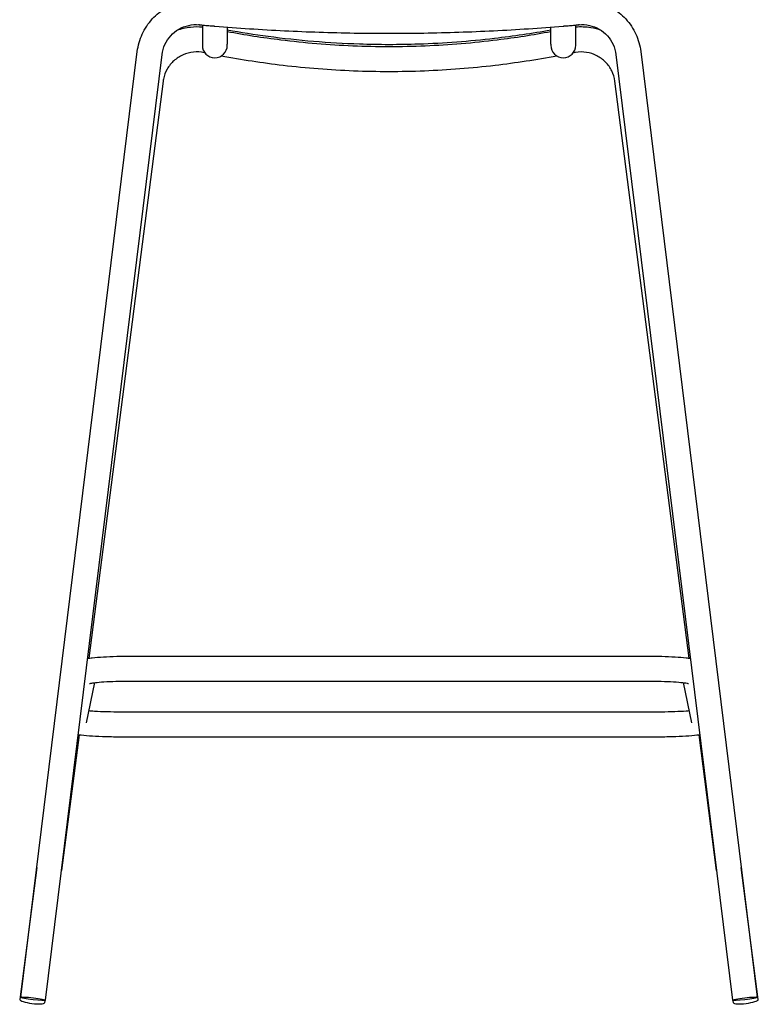
# Model space of a CAD drawing. Units: millimetres. Extents: x 183 to 2009, y 70 to 2703.
# Drawn here: x 1349 to 1823, y 1727 to 2358 of the extents above; entities that cross this region are included whole.
import ezdxf

# ---------------------------------------------------------------- set-up
doc = ezdxf.new("R2010")
doc.units = ezdxf.units.MM
doc.header["$LTSCALE"] = 7
doc.layers.add('Visible (ISO)', color=7, linetype='Continuous', lineweight=25)

msp = doc.modelspace()

# ---------------------------------------------------------------- linework, layer by layer
at = {"layer": 'Visible (ISO)'}
for p, q in [((1466.41, 2354.68), (1466.41, 2342.47)), ((1482.41, 2353.35), (1482.41, 2342.47)), ((1689.91, 2342.47), (1689.91, 2353.35)), ((1705.91, 2342.47), (1705.91, 2354.68)), ((1466.41, 2342.47), (1466.41, 2341.7)), ((1482.41, 2341.7), (1482.41, 2342.47)), ((1689.91, 2342.47), (1689.91, 2341.7)), ((1705.91, 2341.7), (1705.91, 2342.47)), ((1350, 1731.28), (1424.69, 2337.67)), ((1747.62, 2337.67), (1822.32, 1731.28)), ((1365.88, 1729.33), (1440.57, 2335.71)), ((1731.74, 2335.71), (1806.44, 1729.33)), ((1441.24, 2318.64), (1393.64, 1948.67)), ((1778.67, 1948.67), (1731.08, 2318.64)), ((1420.62, 1950.04), (1751.7, 1950.04)), ((1392.04, 1907.15), (1397.45, 1933.03)), ((1420.62, 1934.04), (1751.7, 1934.04)), ((1774.86, 1933.03), (1780.27, 1907.15)), ((1758.11, 1914.13), (1414.21, 1914.13)), ((1387.31, 1899.48), (1376.12, 1812.48)), ((1758.11, 1898.13), (1414.21, 1898.13)), ((1796.2, 1812.48), (1785, 1899.48)), ((1360.24, 1814.47), (1349.35, 1729.84)), ((1822.96, 1729.84), (1812.07, 1814.47)), ((1365.4, 1729.17), (1365.22, 1727.8)), ((1807.09, 1727.8), (1806.91, 1729.17))]:
    msp.add_line(p, q, dxfattribs=at)
for centre in [(1474.41, 2341.7), (1697.91, 2341.7)]:
    msp.add_arc(centre, 8, 180, 0, dxfattribs=at)
for centre, major_axis in [((1357.29, 1728.82), (7.93, -1.02)), ((1815.02, 1728.82), (7.93, 1.02))]:
    msp.add_ellipse(centre, major_axis=major_axis, ratio=0.187604, start_param=3.141593, end_param=6.283185, dxfattribs=at)
for centre, major_axis in [((1357.94, 1730.31), (-7.94, 0.98)), ((1814.38, 1730.31), (7.94, 0.98))]:
    msp.add_ellipse(centre, major_axis=major_axis, ratio=0.079601, dxfattribs=at)
for points, knots in [([(1424.69, 2337.67), (1425.17, 2341.53), (1426.24, 2345.32), (1429.5, 2352.39), (1431.67, 2355.67), (1436.92, 2361.43), (1439.99, 2363.9), (1446.74, 2367.79), (1450.41, 2369.22), (1458.02, 2370.89), (1461.96, 2371.14), (1465.84, 2370.79)], [0.122173, 0.122173, 0.122173, 0.122173, 0.429988, 0.429988, 0.737803, 0.737803, 1.045618, 1.045618, 1.353433, 1.353433, 1.661248, 1.661248, 1.661248, 1.661248]), ([(1706.48, 2370.79), (1710.36, 2371.14), (1714.29, 2370.89), (1721.9, 2369.22), (1725.58, 2367.79), (1732.32, 2363.9), (1735.39, 2361.43), (1740.64, 2355.67), (1742.82, 2352.39), (1746.07, 2345.32), (1747.15, 2341.53), (1747.62, 2337.67)], [1.480344, 1.480344, 1.480344, 1.480344, 1.788159, 1.788159, 2.095974, 2.095974, 2.403789, 2.403789, 2.711605, 2.711605, 3.01942, 3.01942, 3.01942, 3.01942]), ([(1440.57, 2335.71), (1440.84, 2337.94), (1441.47, 2340.12), (1443.34, 2344.21), (1444.6, 2346.1), (1447.64, 2349.43), (1449.41, 2350.86), (1453.32, 2353.12), (1455.45, 2353.94), (1459.86, 2354.92), (1462.15, 2355.06), (1464.4, 2354.86)], [0.122173, 0.122173, 0.122173, 0.122173, 0.429988, 0.429988, 0.737803, 0.737803, 1.045618, 1.045618, 1.353433, 1.353433, 1.661248, 1.661248, 1.661248, 1.661248]), ([(1464.4, 2354.86), (1464.97, 2354.8), (1465.55, 2354.75), (1466.71, 2354.65), (1467.29, 2354.6), (1468.45, 2354.5), (1469.02, 2354.45), (1470.18, 2354.35), (1470.76, 2354.3), (1471.92, 2354.2), (1472.5, 2354.15), (1473.08, 2354.1)], [1.48034434, 1.48034434, 1.48034434, 1.48034434, 1.481637165, 1.481637165, 1.48292999, 1.48292999, 1.484222815, 1.484222815, 1.48551564, 1.48551564, 1.486808465, 1.486808465, 1.486808465, 1.486808465]), ([(1699.24, 2354.1), (1699.82, 2354.15), (1700.39, 2354.2), (1701.55, 2354.3), (1702.13, 2354.35), (1703.29, 2354.45), (1703.87, 2354.5), (1705.02, 2354.6), (1705.6, 2354.65), (1706.76, 2354.75), (1707.34, 2354.8), (1707.92, 2354.86)], [1.654784189, 1.654784189, 1.654784189, 1.654784189, 1.656077014, 1.656077014, 1.657369839, 1.657369839, 1.658662664, 1.658662664, 1.659955489, 1.659955489, 1.661248314, 1.661248314, 1.661248314, 1.661248314]), ([(1707.92, 2354.86), (1710.17, 2355.06), (1712.45, 2354.92), (1716.86, 2353.94), (1718.99, 2353.12), (1722.9, 2350.86), (1724.68, 2349.43), (1727.71, 2346.1), (1728.97, 2344.21), (1730.85, 2340.12), (1731.47, 2337.94), (1731.74, 2335.71)], [1.480344, 1.480344, 1.480344, 1.480344, 1.788159, 1.788159, 2.095974, 2.095974, 2.403789, 2.403789, 2.711605, 2.711605, 3.01942, 3.01942, 3.01942, 3.01942]), ([(1466.41, 2353.28), (1463.88, 2353.5), (1461.33, 2353.47), (1455.82, 2352.86), (1452.86, 2352.17), (1450.03, 2351.15)], [4.6239788, 4.6239788, 4.6239788, 4.6239788, 4.8250541, 4.8250541, 5.0636526, 5.0636526, 5.0636526, 5.0636526]), ([(1473.08, 2354.1), (1473.14, 2354.09), (1473.21, 2354.09), (1473.45, 2354.08), (1473.59, 2354.07), (1473.67, 2354.07), (1473.69, 2354.07), (1473.71, 2354.07), (1473.72, 2354.07), (1473.73, 2354.07), (1473.73, 2354.07), (1473.75, 2354.07), (1473.75, 2354.07), (1473.77, 2354.07), (1473.78, 2354.06), (1473.84, 2354.06), (1473.92, 2354.04), (1474.11, 2354.02), (1474.25, 2354), (1474.41, 2353.99)], [-1.5104105, -1.5104105, -1.5104105, -1.5104105, -1.5005784, -1.5005784, -1.4735558, -1.4735558, -1.4649686, -1.4649686, -1.4600684, -1.4600684, -1.4558434, -1.4558434, -1.4511043, -1.4511043, -1.4431592, -1.4431592, -1.4212954, -1.4212954, -1.3838593, -1.3838593, -1.3838593, -1.3838593]), ([(1474.41, 2353.99), (1489.27, 2352.76), (1504.16, 2351.77), (1533.96, 2350.29), (1548.87, 2349.8), (1578.7, 2349.3), (1593.62, 2349.3), (1623.45, 2349.8), (1638.36, 2350.29), (1668.15, 2351.77), (1683.04, 2352.76), (1697.91, 2353.99)], [1.4877995, 1.4877995, 1.4877995, 1.4877995, 1.5209982, 1.5209982, 1.554197, 1.554197, 1.5873957, 1.5873957, 1.6205944, 1.6205944, 1.6537931, 1.6537931, 1.6537931, 1.6537931]), ([(1567.16, 2342.38), (1547.53, 2343.03), (1527.94, 2344.69), (1499.81, 2348.45), (1491.09, 2349.8), (1482.41, 2351.34)], [0, 0, 0, 0, 5.894159, 5.894159, 8.556235, 8.556235, 8.556235, 8.556235]), ([(1689.91, 2350.34), (1678.54, 2348.22), (1667.1, 2346.44), (1640.26, 2343.11), (1624.83, 2341.84), (1593.9, 2340.57), (1578.41, 2340.57), (1547.49, 2341.84), (1532.05, 2343.11), (1505.21, 2346.44), (1493.78, 2348.22), (1482.41, 2350.34)], [4.5241895, 4.5241895, 4.5241895, 4.5241895, 4.5868033, 4.5868033, 4.6705271, 4.6705271, 4.7542509, 4.7542509, 4.8379747, 4.8379747, 4.9005885, 4.9005885, 4.9005885, 4.9005885]), ([(1689.91, 2351.34), (1677.96, 2349.22), (1665.93, 2347.45), (1637.72, 2344.16), (1621.45, 2342.92), (1605.16, 2342.38)], [12.567691, 12.567691, 12.567691, 12.567691, 16.231803, 16.231803, 21.124409, 21.124409, 21.124409, 21.124409]), ([(1697.91, 2353.99), (1697.97, 2353.99), (1698.04, 2354), (1698.28, 2354.03), (1698.42, 2354.05), (1698.51, 2354.06), (1698.53, 2354.06), (1698.55, 2354.07), (1698.55, 2354.07), (1698.56, 2354.07), (1698.57, 2354.07), (1698.58, 2354.07), (1698.59, 2354.07), (1698.6, 2354.07), (1698.61, 2354.07), (1698.67, 2354.07), (1698.76, 2354.07), (1698.94, 2354.08), (1699.08, 2354.09), (1699.24, 2354.1)], [-0.92613632, -0.92613632, -0.92613632, -0.92613632, -0.91993358, -0.91993358, -0.90280031, -0.90280031, -0.89735983, -0.89735983, -0.89425684, -0.89425684, -0.8915824, -0.8915824, -0.88858241, -0.88858241, -0.88355435, -0.88355435, -0.8697063, -0.8697063, -0.84604101, -0.84604101, -0.84604101, -0.84604101]), ([(1722.28, 2351.15), (1720.1, 2351.94), (1717.85, 2352.52), (1712.37, 2353.43), (1709.12, 2353.56), (1705.91, 2353.28)], [4.3611253, 4.3611253, 4.3611253, 4.3611253, 4.5449397, 4.5449397, 4.8007992, 4.8007992, 4.8007992, 4.8007992]), ([(1467.66, 2336.95), (1465.39, 2337.43), (1463.03, 2337.54), (1458.4, 2337.06), (1456.13, 2336.45), (1451.88, 2334.59), (1449.91, 2333.32), (1446.47, 2330.24), (1445, 2328.43), (1442.71, 2324.43), (1441.9, 2322.25), (1441.37, 2319.55), (1441.29, 2319.09), (1441.24, 2318.64)], [4.50308, 4.50308, 4.50308, 4.50308, 4.818765, 4.818765, 5.134183, 5.134183, 5.450934, 5.450934, 5.770307, 5.770307, 6.092787, 6.092787, 6.157522, 6.157522, 6.157522, 6.157522]), ([(1731.08, 2318.64), (1730.78, 2320.93), (1730.11, 2323.17), (1728.06, 2327.33), (1726.69, 2329.25), (1723.4, 2332.55), (1721.5, 2333.94), (1717.33, 2336.05), (1715.09, 2336.78), (1710.48, 2337.51), (1708.12, 2337.52), (1705.43, 2337.1), (1705.04, 2337.03), (1704.65, 2336.95)], [3.267256, 3.267256, 3.267256, 3.267256, 3.592242, 3.592242, 3.915274, 3.915274, 4.235216, 4.235216, 4.552349, 4.552349, 4.867885, 4.867885, 4.921698, 4.921698, 4.921698, 4.921698]), ([(1693.86, 2334.81), (1680.7, 2332.32), (1667.45, 2330.29), (1639.11, 2326.95), (1624, 2325.76), (1593.73, 2324.58), (1578.58, 2324.58), (1548.32, 2325.76), (1533.21, 2326.95), (1504.87, 2330.29), (1491.62, 2332.32), (1478.46, 2334.81)], [4.5223897, 4.5223897, 4.5223897, 4.5223897, 4.5928876, 4.5928876, 4.6725552, 4.6725552, 4.7522228, 4.7522228, 4.8318904, 4.8318904, 4.9023882, 4.9023882, 4.9023882, 4.9023882]), ([(1392.88, 1948.55), (1393.78, 1948.7), (1394.75, 1948.83), (1397.88, 1949.19), (1400.27, 1949.39), (1405.57, 1949.71), (1408.47, 1949.83), (1414.47, 1950), (1417.54, 1950.04), (1420.62, 1950.04)], [0.491393, 0.491393, 0.491393, 0.491393, 0.649247, 0.649247, 0.959765, 0.959765, 1.270284, 1.270284, 1.570796, 1.570796, 1.570796, 1.570796]), ([(1751.7, 1950.04), (1754.88, 1950.04), (1758.05, 1949.99), (1764.12, 1949.82), (1767.02, 1949.7), (1772.29, 1949.37), (1774.65, 1949.17), (1777.68, 1948.81), (1778.59, 1948.69), (1779.43, 1948.55)], [1.570796, 1.570796, 1.570796, 1.570796, 1.881315, 1.881315, 2.191834, 2.191834, 2.502353, 2.502353, 2.6502, 2.6502, 2.6502, 2.6502]), ([(1394.1, 1932.49), (1394.1, 1932.49), (1394.12, 1932.49), (1394.26, 1932.53), (1394.56, 1932.6), (1395.65, 1932.8), (1396.61, 1932.94), (1399.29, 1933.24), (1401.15, 1933.4), (1405.57, 1933.69), (1408.18, 1933.81), (1413.79, 1933.98), (1416.81, 1934.03), (1420.1, 1934.04), (1420.36, 1934.04), (1420.62, 1934.04)], [0.276284, 0.276284, 0.276284, 0.276284, 0.311192, 0.311192, 0.446077, 0.446077, 0.658109, 0.658109, 0.932605, 0.932605, 1.234028, 1.234028, 1.54436, 1.54436, 1.570796, 1.570796, 1.570796, 1.570796]), ([(1751.7, 1934.04), (1754.73, 1934.04), (1757.76, 1933.99), (1763.52, 1933.83), (1766.24, 1933.71), (1771.01, 1933.42), (1773.08, 1933.24), (1776.18, 1932.88), (1777.33, 1932.69), (1778.06, 1932.53), (1778.18, 1932.5), (1778.21, 1932.49), (1778.21, 1932.49), (1778.21, 1932.49)], [1.570796, 1.570796, 1.570796, 1.570796, 1.881315, 1.881315, 2.191834, 2.191834, 2.494103, 2.494103, 2.766728, 2.766728, 2.854137, 2.854137, 2.865309, 2.865309, 2.865309, 2.865309]), ([(1414.21, 1914.13), (1411.15, 1914.13), (1408.1, 1914.17), (1402.33, 1914.33), (1399.61, 1914.45), (1395.92, 1914.68), (1394.74, 1914.77), (1393.65, 1914.87)], [4.712389, 4.712389, 4.712389, 4.712389, 5.0250062, 5.0250062, 5.3356848, 5.3356848, 5.4995362, 5.4995362, 5.4995362, 5.4995362]), ([(1778.66, 1914.87), (1778.06, 1914.81), (1777.43, 1914.76), (1774.6, 1914.56), (1772.12, 1914.43), (1766.69, 1914.23), (1763.73, 1914.16), (1759.85, 1914.13), (1758.98, 1914.13), (1758.11, 1914.13)], [3.9252418, 3.9252418, 3.9252418, 3.9252418, 4.0157474, 4.0157474, 4.3137946, 4.3137946, 4.6230607, 4.6230607, 4.712389, 4.712389, 4.712389, 4.712389]), ([(1414.21, 1898.13), (1410.96, 1898.13), (1407.7, 1898.17), (1401.5, 1898.35), (1398.56, 1898.48), (1393.21, 1898.83), (1390.83, 1899.04), (1388.1, 1899.37), (1387.45, 1899.46), (1386.84, 1899.55)], [4.712389, 4.712389, 4.712389, 4.712389, 5.030189, 5.030189, 5.347988, 5.347988, 5.665788, 5.665788, 5.770326, 5.770326, 5.770326, 5.770326]), ([(1785.47, 1899.55), (1784.88, 1899.46), (1784.25, 1899.38), (1781.55, 1899.04), (1779.17, 1898.83), (1773.84, 1898.49), (1770.89, 1898.35), (1764.7, 1898.17), (1761.45, 1898.13), (1758.16, 1898.13), (1758.14, 1898.13), (1758.11, 1898.13)], [3.654452, 3.654452, 3.654452, 3.654452, 3.756087, 3.756087, 4.073886, 4.073886, 4.391686, 4.391686, 4.709486, 4.709486, 4.712389, 4.712389, 4.712389, 4.712389])]:
    msp.add_open_spline(points, degree=3, knots=knots, dxfattribs=at)
for points in [[(1466.41, 2354.39), (1465.59, 2354.55), (1464.78, 2354.72), (1463.96, 2354.89)], [(1708.35, 2354.89), (1707.54, 2354.72), (1706.72, 2354.55), (1705.91, 2354.39)], [(1605.16, 2342.38), (1592.5, 2341.96), (1579.81, 2341.96), (1567.16, 2342.38)], [(1468.03, 2336.87), (1467.91, 2336.9), (1467.79, 2336.92), (1467.66, 2336.95)], [(1704.65, 2336.95), (1704.53, 2336.92), (1704.41, 2336.9), (1704.28, 2336.87)]]:
    msp.add_open_spline(points, degree=3, dxfattribs=at)

doc.saveas('drawing.dxf')
